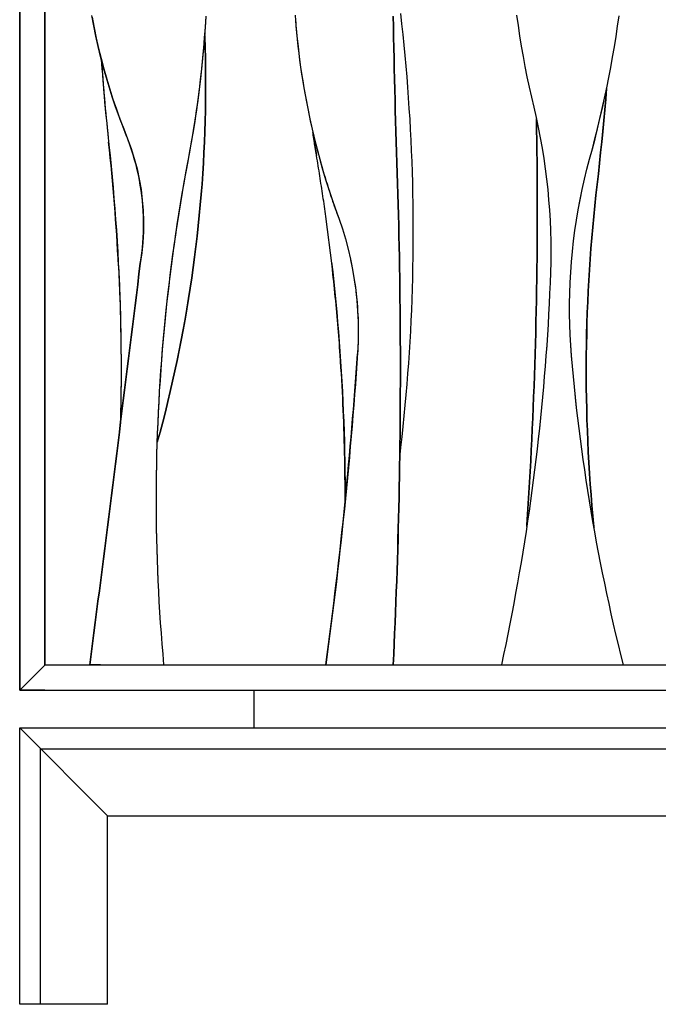
# Model space of a CAD drawing. Units: millimetres. Extents: x -111199 to -108410, y -3267 to -1620.
# Drawn here: x -111199 to -110894, y -3267 to -2797 of the extents above; entities that cross this region are included whole.
import ezdxf

# ---------------------------------------------------------------- set-up
doc = ezdxf.new("R2010")
doc.units = ezdxf.units.MM

msp = doc.modelspace()

# ---------------------------------------------------------------- linework, layer by layer
for p, q in [((-111198.57, -2517.35), (-111198.57, -3117.35)), ((-111198.57, -3117.35), (-111198.57, -2517.35)), ((-111186.57, -3105.35), (-111186.57, -2529.35)), ((-111186.57, -2529.35), (-111186.57, -3105.35)), ((-111110.16, -2804.69), (-111110.18, -2805.45)), ((-110951.8, -2844.62), (-110951.8, -2844.54)), ((-110956.39, -3039.2), (-110956.3, -3038.37)), ((-110924.33, -3039.35), (-110924.28, -3039.72)), ((-111186.57, -3105.35), (-111198.57, -3117.35)), ((-110590.57, -3105.35), (-111186.57, -3105.35)), ((-111160.04, -3105.19), (-111165.03, -3105.18)), ((-111165.03, -3105.18), (-111129.68, -3105.19)), ((-111160.03, -3105.18), (-111160.04, -3105.19)), ((-111160.03, -3105.18), (-111160.04, -3105.19)), ((-111160.04, -3105.19), (-111139.26, -3105.19)), ((-111139.26, -3105.19), (-111139.26, -3105.19)), ((-111139.26, -3105.19), (-111139.26, -3105.19)), ((-111139.26, -3105.19), (-111129.68, -3105.19)), ((-111052.35, -3105.19), (-111020.17, -3105.19)), ((-110968.52, -3105.19), (-110910.22, -3105.19)), ((-111198.57, -3117.35), (-111186.57, -3117.35)), ((-111186.57, -3117.35), (-111198.57, -3117.35)), ((-111186.57, -3117.35), (-110590.57, -3117.35)), ((-111086.57, -3135.35), (-111086.57, -3117.35)), ((-111198.57, -3147.35), (-111198.57, -3135.35)), ((-111198.57, -3135.35), (-109378.57, -3135.35)), ((-111198.57, -3267.35), (-111198.57, -3135.35)), ((-111198.57, -3135.35), (-111186.57, -3135.35)), ((-111156.57, -3177.35), (-111198.57, -3135.35)), ((-111188.57, -3145.35), (-109388.57, -3145.35)), ((-111188.57, -3267.35), (-111188.57, -3145.35)), ((-111156.57, -3267.35), (-111156.57, -3177.35)), ((-111156.57, -3177.35), (-109420.57, -3177.35)), ((-111186.57, -3267.35), (-111198.57, -3267.35)), ((-111156.57, -3267.35), (-111186.57, -3267.35))]:
    msp.add_line(p, q)
at = {"flags": 128}
for points in [[(-111147.55, -2852.73), (-111149.38, -2848.09), (-111151.13, -2843.44), (-111152.79, -2838.74), (-111154.38, -2834.01), (-111155.89, -2829.25), (-111157.32, -2824.46), (-111158.66, -2819.65), (-111159.92, -2814.81), (-111161.09, -2809.95), (-111162.18, -2805.07), (-111163.19, -2800.17), (-111164.11, -2795.25)], [(-111163.97, -2796.03), (-111163.02, -2801), (-111161.99, -2805.95), (-111160.87, -2810.87), (-111159.67, -2815.78), (-111158.38, -2820.66), (-111157.01, -2825.52), (-111155.55, -2830.35), (-111154.01, -2835.16), (-111152.38, -2839.93), (-111150.67, -2844.67), (-111148.89, -2849.37), (-111147.03, -2854.04), (-111145.32, -2858.74), (-111143.82, -2863.53), (-111142.54, -2868.4), (-111141.47, -2873.33), (-111140.63, -2878.31), (-111140.01, -2883.34), (-111139.61, -2888.38), (-111139.44, -2893.44), (-111139.49, -2898.51), (-111139.77, -2903.56), (-111140.26, -2908.59), (-111140.98, -2913.58)], [(-111129.68, -3105.19), (-111130.12, -3100.19), (-111130.53, -3095.2), (-111130.91, -3090.2), (-111131.27, -3085.2), (-111131.59, -3080.2), (-111131.89, -3075.19), (-111132.16, -3070.18), (-111132.4, -3065.17), (-111132.61, -3060.15), (-111132.79, -3055.14), (-111132.94, -3050.12), (-111133.06, -3045.1), (-111133.16, -3040.08), (-111133.22, -3035.06), (-111133.26, -3030.04), (-111133.26, -3025.02), (-111133.24, -3020), (-111133.19, -3014.98), (-111133.11, -3009.96), (-111133, -3004.94), (-111132.87, -2999.92), (-111132.7, -2994.9), (-111132.5, -2989.89), (-111132.28, -2984.87), (-111132.03, -2979.86), (-111131.74, -2974.84), (-111131.43, -2969.83), (-111131.09, -2964.82), (-111130.72, -2959.81), (-111130.33, -2954.81), (-111129.9, -2949.81), (-111129.44, -2944.81), (-111128.96, -2939.81), (-111128.45, -2934.82), (-111127.9, -2929.83), (-111127.33, -2924.84), (-111126.73, -2919.86), (-111126.11, -2914.88), (-111125.45, -2909.91), (-111124.77, -2904.94), (-111124.05, -2899.98), (-111123.31, -2895.02), (-111122.54, -2890.07), (-111121.74, -2885.13), (-111120.92, -2880.18), (-111120.06, -2875.25), (-111119.18, -2870.32), (-111118.26, -2865.39), (-111117.34, -2860.46), (-111116.45, -2855.52), (-111115.61, -2850.58), (-111114.83, -2845.62), (-111114.08, -2840.67), (-111113.39, -2835.7), (-111112.75, -2830.73), (-111112.15, -2825.75), (-111111.6, -2820.77), (-111111.1, -2815.78), (-111110.65, -2810.78), (-111110.24, -2805.79), (-111109.89, -2800.78), (-111109.58, -2795.78)], [(-111126.03, -2914.26), (-111125.37, -2909.31), (-111124.68, -2904.36), (-111123.97, -2899.41), (-111123.23, -2894.47), (-111122.46, -2889.54), (-111121.66, -2884.61), (-111120.83, -2879.69), (-111119.98, -2874.77), (-111119.09, -2869.85), (-111118.18, -2864.94), (-111117.26, -2860.02), (-111116.38, -2855.1), (-111115.55, -2850.17), (-111114.77, -2845.23), (-111114.03, -2840.29), (-111113.34, -2835.34), (-111112.7, -2830.38), (-111112.11, -2825.42), (-111111.57, -2820.45), (-111111.07, -2815.47), (-111110.62, -2810.5), (-111110.22, -2805.51), (-111109.87, -2800.53), (-111109.57, -2795.54)], [(-111066.99, -2795.1), (-111066.61, -2800.08), (-111066.16, -2805.04), (-111065.64, -2810.01), (-111065.05, -2814.97), (-111064.39, -2819.92), (-111063.65, -2824.86), (-111062.85, -2829.79), (-111061.97, -2834.71), (-111061.02, -2839.62), (-111060.01, -2844.51), (-111058.92, -2849.39), (-111057.76, -2854.25), (-111056.54, -2859.09), (-111055.24, -2863.92), (-111053.88, -2868.72), (-111052.45, -2873.5), (-111050.95, -2878.26), (-111049.38, -2883), (-111047.75, -2887.71), (-111046.06, -2892.4), (-111044.47, -2897.12), (-111043.03, -2901.9), (-111041.73, -2906.72), (-111040.59, -2911.59), (-111039.6, -2916.49), (-111038.76, -2921.41), (-111038.07, -2926.36), (-111037.54, -2931.33), (-111037.16, -2936.32), (-111036.94, -2941.31), (-111036.87, -2946.3), (-111036.96, -2951.28), (-111037.2, -2956.25), (-111037.54, -2961.23), (-111037.9, -2966.21), (-111038.26, -2971.19), (-111038.64, -2976.17), (-111039.03, -2981.15), (-111039.42, -2986.12), (-111039.83, -2991.1), (-111040.26, -2996.07), (-111040.69, -3001.04), (-111041.13, -3006.01), (-111041.59, -3010.98), (-111042.05, -3015.95), (-111042.53, -3020.91), (-111043.02, -3025.88), (-111043.52, -3030.85), (-111044.03, -3035.81), (-111044.55, -3040.78), (-111045.08, -3045.74), (-111045.62, -3050.7), (-111046.18, -3055.66), (-111046.75, -3060.62), (-111047.32, -3065.58), (-111047.91, -3070.53), (-111048.51, -3075.49), (-111049.12, -3080.44), (-111049.75, -3085.4), (-111050.38, -3090.35), (-111051.02, -3095.3), (-111051.68, -3100.24), (-111052.35, -3105.19)], [(-111066.9, -2796.47), (-111066.64, -2799.81), (-111066.34, -2803.15), (-111066.02, -2806.49), (-111065.66, -2809.82), (-111065.28, -2813.15), (-111064.86, -2816.48), (-111064.4, -2819.81), (-111063.92, -2823.13), (-111063.4, -2826.44), (-111062.85, -2829.76), (-111062.27, -2833.06), (-111061.66, -2836.36), (-111061.01, -2839.66), (-111060.34, -2842.95), (-111059.63, -2846.23), (-111058.89, -2849.51), (-111058.12, -2852.77), (-111057.32, -2856.03), (-111056.49, -2859.29), (-111055.62, -2862.53)], [(-111020.17, -3105.19), (-111019.93, -3100.2), (-111019.71, -3095.21), (-111019.49, -3090.22), (-111019.28, -3085.23), (-111019.07, -3080.24), (-111018.88, -3075.25), (-111018.69, -3070.25), (-111018.52, -3065.26), (-111018.35, -3060.27), (-111018.19, -3055.28), (-111018.04, -3050.28), (-111017.9, -3045.29), (-111017.76, -3040.29), (-111017.63, -3035.3), (-111017.52, -3030.31), (-111017.41, -3025.31), (-111017.31, -3020.32), (-111017.22, -3015.32), (-111017.13, -3010.33), (-111017.06, -3005.33), (-111016.99, -3000.34), (-111016.93, -2995.34), (-111016.88, -2990.35), (-111016.84, -2985.35), (-111016.81, -2980.36), (-111016.78, -2975.36), (-111016.77, -2970.37), (-111016.76, -2965.37), (-111016.76, -2960.38), (-111016.77, -2955.38), (-111016.79, -2950.39), (-111016.82, -2945.39), (-111016.85, -2940.4), (-111016.9, -2935.4), (-111016.95, -2930.4), (-111017.01, -2925.41), (-111017.08, -2920.41), (-111017.16, -2915.42), (-111017.24, -2910.42), (-111017.34, -2905.43), (-111017.44, -2900.44), (-111017.55, -2895.44), (-111017.67, -2890.45), (-111017.8, -2885.45), (-111017.94, -2880.46), (-111018.08, -2875.47), (-111018.23, -2870.47), (-111018.4, -2865.48), (-111018.56, -2860.49), (-111018.72, -2855.5), (-111018.88, -2850.5), (-111019.03, -2845.51), (-111019.17, -2840.52), (-111019.3, -2835.52), (-111019.43, -2830.53), (-111019.55, -2825.53), (-111019.67, -2820.54), (-111019.78, -2815.55), (-111019.88, -2810.55), (-111019.97, -2805.56), (-111020.06, -2800.56), (-111020.15, -2795.57)], [(-111020.15, -2795.6), (-111020.06, -2800.59), (-111019.97, -2805.58), (-111019.88, -2810.58), (-111019.78, -2815.57), (-111019.67, -2820.56), (-111019.55, -2825.56), (-111019.43, -2830.55), (-111019.3, -2835.54), (-111019.17, -2840.53), (-111019.03, -2845.53), (-111018.88, -2850.52), (-111018.72, -2855.51), (-111018.56, -2860.5), (-111018.4, -2865.49), (-111018.23, -2870.49), (-111018.08, -2875.48), (-111017.94, -2880.47), (-111017.8, -2885.46), (-111017.67, -2890.45), (-111017.55, -2895.45), (-111017.44, -2900.44), (-111017.34, -2905.43), (-111017.24, -2910.43), (-111017.16, -2915.42), (-111017.08, -2920.41), (-111017.01, -2925.41), (-111016.95, -2930.4), (-111016.9, -2935.39), (-111016.85, -2940.39), (-111016.82, -2945.38), (-111016.79, -2950.38), (-111016.77, -2955.37), (-111016.76, -2960.36), (-111016.76, -2965.36), (-111016.77, -2970.35), (-111016.78, -2975.35), (-111016.81, -2980.34), (-111016.84, -2985.33), (-111016.88, -2990.33), (-111016.93, -2995.32), (-111016.99, -3000.32), (-111017.06, -3005.31), (-111017.13, -3010.3), (-111017.22, -3015.3), (-111017.31, -3020.29), (-111017.41, -3025.28), (-111017.52, -3030.28), (-111017.63, -3035.27), (-111017.76, -3040.26), (-111017.89, -3045.25), (-111018.04, -3050.25), (-111018.19, -3055.24), (-111018.35, -3060.23), (-111018.52, -3065.23), (-111018.69, -3070.22), (-111018.88, -3075.22), (-111019.07, -3080.22), (-111019.27, -3085.21), (-111019.49, -3090.21), (-111019.7, -3095.2), (-111019.93, -3100.2), (-111020.17, -3105.19)], [(-111017.07, -3006.5), (-111016.48, -3001.48), (-111015.92, -2996.44), (-111015.39, -2991.41), (-111014.88, -2986.37), (-111014.4, -2981.33), (-111013.95, -2976.28), (-111013.53, -2971.23), (-111013.14, -2966.18), (-111012.77, -2961.13), (-111012.43, -2956.07), (-111012.12, -2951.01), (-111011.84, -2945.95), (-111011.59, -2940.89), (-111011.36, -2935.83), (-111011.17, -2930.76), (-111011, -2925.7), (-111010.86, -2920.63), (-111010.75, -2915.56), (-111010.67, -2910.49), (-111010.61, -2905.42), (-111010.58, -2900.35), (-111010.59, -2895.29), (-111010.62, -2890.22), (-111010.68, -2885.15), (-111010.76, -2880.08), (-111010.88, -2875.01), (-111011.02, -2869.95), (-111011.19, -2864.88), (-111011.39, -2859.82), (-111011.62, -2854.76), (-111011.88, -2849.7), (-111012.16, -2844.64), (-111012.48, -2839.59), (-111012.82, -2834.53), (-111013.19, -2829.48), (-111013.58, -2824.43), (-111014.01, -2819.39), (-111014.46, -2814.35), (-111014.94, -2809.31), (-111015.45, -2804.28), (-111015.99, -2799.24), (-111016.56, -2794.21)], [(-111017.07, -3006.5), (-111016.48, -3001.48), (-111015.92, -2996.44), (-111015.39, -2991.41), (-111014.88, -2986.37), (-111014.4, -2981.33), (-111013.95, -2976.28), (-111013.53, -2971.23), (-111013.14, -2966.18), (-111012.77, -2961.13), (-111012.43, -2956.07), (-111012.12, -2951.01), (-111011.84, -2945.95), (-111011.59, -2940.89), (-111011.36, -2935.83), (-111011.17, -2930.76), (-111011, -2925.7), (-111010.86, -2920.63), (-111010.75, -2915.56), (-111010.67, -2910.49), (-111010.61, -2905.42), (-111010.58, -2900.35), (-111010.59, -2895.28), (-111010.62, -2890.22), (-111010.68, -2885.15), (-111010.76, -2880.08), (-111010.88, -2875.01), (-111011.02, -2869.95), (-111011.19, -2864.88), (-111011.39, -2859.82), (-111011.62, -2854.76), (-111011.88, -2849.7), (-111012.16, -2844.64), (-111012.48, -2839.58), (-111012.82, -2834.53), (-111013.19, -2829.48), (-111013.58, -2824.43), (-111014.01, -2819.39), (-111014.46, -2814.35), (-111014.94, -2809.31), (-111015.45, -2804.27), (-111015.99, -2799.24), (-111016.56, -2794.21)], [(-110961.24, -2795.05), (-110960.56, -2799.98), (-110959.82, -2804.9), (-110959.02, -2809.81), (-110958.17, -2814.71), (-110957.26, -2819.6), (-110956.3, -2824.48), (-110955.28, -2829.35), (-110954.2, -2834.19), (-110953.07, -2839.03), (-110951.95, -2843.87), (-110950.91, -2848.73), (-110949.96, -2853.62), (-110949.08, -2858.51), (-110948.29, -2863.42), (-110947.58, -2868.35), (-110946.95, -2873.28), (-110946.4, -2878.22), (-110945.94, -2883.18), (-110945.56, -2888.14), (-110945.26, -2893.1), (-110945.05, -2898.07), (-110944.92, -2903.04), (-110944.87, -2908.01), (-110944.91, -2912.98), (-110945.05, -2917.95), (-110945.26, -2922.91), (-110945.47, -2927.87), (-110945.71, -2932.84), (-110945.97, -2937.8), (-110946.25, -2942.76), (-110946.56, -2947.72), (-110946.88, -2952.69), (-110947.24, -2957.65), (-110947.61, -2962.6), (-110948.01, -2967.56), (-110948.43, -2972.52), (-110948.87, -2977.47), (-110949.34, -2982.42), (-110949.83, -2987.37), (-110950.35, -2992.32), (-110950.88, -2997.26), (-110951.44, -3002.21), (-110952.03, -3007.15), (-110952.63, -3012.08), (-110953.26, -3017.02), (-110953.92, -3021.95), (-110954.59, -3026.88), (-110955.29, -3031.8), (-110956.01, -3036.72), (-110956.76, -3041.64), (-110957.53, -3046.56), (-110958.32, -3051.47), (-110959.13, -3056.37), (-110959.97, -3061.28), (-110960.83, -3066.17), (-110961.71, -3071.07), (-110962.61, -3075.96), (-110963.54, -3080.84), (-110964.49, -3085.72), (-110965.47, -3090.6), (-110966.46, -3095.47), (-110967.48, -3100.33), (-110968.52, -3105.19)], [(-110961.25, -2795.05), (-110960.56, -2799.98), (-110959.82, -2804.9), (-110959.02, -2809.81), (-110958.17, -2814.71), (-110957.26, -2819.6), (-110956.3, -2824.48), (-110955.28, -2829.34), (-110954.2, -2834.19), (-110953.07, -2839.03), (-110951.95, -2843.87), (-110950.92, -2848.73), (-110949.96, -2853.61), (-110949.08, -2858.51), (-110948.29, -2863.42), (-110947.58, -2868.34), (-110946.95, -2873.27), (-110946.4, -2878.22), (-110945.94, -2883.17), (-110945.56, -2888.13), (-110945.26, -2893.1), (-110945.05, -2898.06), (-110944.92, -2903.03), (-110944.87, -2908), (-110944.91, -2912.97), (-110945.07, -2917.94), (-110945.26, -2922.9), (-110945.47, -2927.87), (-110945.71, -2932.83), (-110945.97, -2937.79), (-110946.25, -2942.76), (-110946.56, -2947.72), (-110946.88, -2952.68), (-110947.24, -2957.64), (-110947.61, -2962.6), (-110948.01, -2967.56), (-110948.43, -2972.51), (-110948.87, -2977.46), (-110949.34, -2982.42), (-110949.83, -2987.37), (-110950.35, -2992.31), (-110950.88, -2997.26), (-110951.44, -3002.2), (-110952.03, -3007.14), (-110952.63, -3012.08), (-110953.26, -3017.01), (-110953.92, -3021.95), (-110954.59, -3026.87), (-110955.29, -3031.8), (-110956.01, -3036.72), (-110956.76, -3041.64), (-110957.53, -3046.55), (-110958.32, -3051.47), (-110959.13, -3056.37), (-110959.97, -3061.27), (-110960.83, -3066.17), (-110961.71, -3071.07), (-110962.61, -3075.96), (-110963.54, -3080.84), (-110964.49, -3085.72), (-110965.47, -3090.6), (-110966.46, -3095.47), (-110967.48, -3100.33), (-110968.52, -3105.19)], [(-110910.22, -3105.19), (-110911.43, -3100.35), (-110912.62, -3095.5), (-110913.78, -3090.64), (-110914.91, -3085.78), (-110916.02, -3080.91), (-110917.1, -3076.04), (-110918.15, -3071.16), (-110919.18, -3066.28), (-110920.18, -3061.38), (-110921.15, -3056.49), (-110922.1, -3051.58), (-110923.02, -3046.68), (-110923.92, -3041.76), (-110924.79, -3036.85), (-110925.63, -3031.93), (-110926.44, -3027), (-110927.23, -3022.07), (-110927.99, -3017.13), (-110928.73, -3012.19), (-110929.44, -3007.25), (-110930.12, -3002.31), (-110930.77, -2997.36), (-110931.4, -2992.4), (-110932, -2987.45), (-110932.57, -2982.49), (-110933.12, -2977.53), (-110933.64, -2972.57), (-110934.13, -2967.6), (-110934.59, -2962.64), (-110935.03, -2957.66), (-110935.4, -2952.7), (-110935.68, -2947.72), (-110935.87, -2942.74), (-110935.96, -2937.75), (-110935.96, -2932.76), (-110935.87, -2927.77), (-110935.69, -2922.77), (-110935.41, -2917.78), (-110935.05, -2912.8), (-110934.59, -2907.82), (-110934.04, -2902.85), (-110933.39, -2897.9), (-110932.66, -2892.96), (-110931.84, -2888.03), (-110930.92, -2883.12), (-110929.92, -2878.23), (-110928.82, -2873.37), (-110927.63, -2868.53), (-110926.36, -2863.71), (-110925.06, -2858.88), (-110923.8, -2854.04), (-110922.59, -2849.2), (-110921.42, -2844.35), (-110920.3, -2839.49), (-110919.23, -2834.61), (-110918.2, -2829.73), (-110917.22, -2824.84), (-110916.29, -2819.94), (-110915.4, -2815.03), (-110914.56, -2810.11), (-110913.77, -2805.18), (-110913.02, -2800.24), (-110912.32, -2795.3)], [(-110910.22, -3105.19), (-110911.43, -3100.35), (-110912.62, -3095.49), (-110913.78, -3090.64), (-110914.91, -3085.77), (-110916.02, -3080.9), (-110917.1, -3076.03), (-110918.15, -3071.15), (-110919.18, -3066.26), (-110920.18, -3061.37), (-110921.16, -3056.47), (-110922.11, -3051.56), (-110923.03, -3046.65), (-110923.92, -3041.74), (-110924.79, -3036.82), (-110925.63, -3031.9), (-110926.45, -3026.97), (-110927.24, -3022.04), (-110928, -3017.1), (-110928.73, -3012.16), (-110929.44, -3007.21), (-110930.12, -3002.27), (-110930.78, -2997.32), (-110931.4, -2992.36), (-110932, -2987.4), (-110932.58, -2982.44), (-110933.12, -2977.48), (-110933.64, -2972.52), (-110934.13, -2967.55), (-110934.6, -2962.58), (-110935.04, -2957.61), (-110935.41, -2952.65), (-110935.68, -2947.68), (-110935.87, -2942.7), (-110935.96, -2937.71), (-110935.96, -2932.73), (-110935.87, -2927.74), (-110935.69, -2922.75), (-110935.41, -2917.77), (-110935.05, -2912.79), (-110934.59, -2907.81), (-110934.04, -2902.85), (-110933.39, -2897.9), (-110932.66, -2892.96), (-110931.84, -2888.04), (-110930.92, -2883.14), (-110929.92, -2878.25), (-110928.82, -2873.39), (-110927.64, -2868.55), (-110926.37, -2863.74), (-110925.07, -2858.92), (-110923.81, -2854.09), (-110922.6, -2849.24), (-110921.43, -2844.39), (-110920.31, -2839.52), (-110919.24, -2834.64), (-110918.21, -2829.76), (-110917.23, -2824.86), (-110916.3, -2819.96), (-110915.41, -2815.05), (-110914.57, -2810.13), (-110913.77, -2805.2), (-110913.03, -2800.26), (-110912.33, -2795.32)], [(-111132.84, -2999), (-111131.52, -2994.16), (-111130.25, -2989.31), (-111129.01, -2984.45), (-111127.81, -2979.57), (-111126.65, -2974.69), (-111125.52, -2969.8), (-111124.44, -2964.9), (-111123.39, -2960), (-111122.38, -2955.08), (-111121.41, -2950.16), (-111120.48, -2945.23), (-111119.58, -2940.29), (-111118.73, -2935.35), (-111117.91, -2930.4), (-111117.13, -2925.44), (-111116.4, -2920.49), (-111115.7, -2915.52), (-111115.04, -2910.55), (-111114.41, -2905.58), (-111113.83, -2900.61), (-111113.29, -2895.63), (-111112.78, -2890.65), (-111112.32, -2885.65), (-111111.89, -2880.66), (-111111.5, -2875.66), (-111111.15, -2870.65), (-111110.84, -2865.65), (-111110.57, -2860.64), (-111110.34, -2855.63), (-111110.15, -2850.61), (-111109.99, -2845.6), (-111109.88, -2840.58), (-111109.8, -2835.56), (-111109.77, -2830.55), (-111109.77, -2825.53), (-111109.81, -2820.51), (-111109.9, -2815.49), (-111110.02, -2810.47), (-111110.18, -2805.45)], [(-111110.18, -2805.45), (-111110.02, -2810.47), (-111109.9, -2815.49), (-111109.81, -2820.5), (-111109.77, -2825.52), (-111109.77, -2830.54), (-111109.8, -2835.55), (-111109.88, -2840.57), (-111109.99, -2845.58), (-111110.14, -2850.6), (-111110.34, -2855.61), (-111110.57, -2860.62), (-111110.84, -2865.63), (-111111.15, -2870.63), (-111111.5, -2875.63), (-111111.89, -2880.63), (-111112.31, -2885.63), (-111112.78, -2890.62), (-111113.29, -2895.61), (-111113.83, -2900.58), (-111114.41, -2905.55), (-111115.03, -2910.52), (-111115.69, -2915.49), (-111116.39, -2920.46), (-111117.13, -2925.42), (-111117.91, -2930.37), (-111118.72, -2935.33), (-111119.58, -2940.27), (-111120.47, -2945.21), (-111121.41, -2950.14), (-111122.38, -2955.06), (-111123.39, -2959.98), (-111124.43, -2964.89), (-111125.52, -2969.79), (-111126.64, -2974.68), (-111127.81, -2979.57), (-111129.01, -2984.44), (-111130.25, -2989.31), (-111131.52, -2994.16), (-111132.84, -2999)], [(-111159.61, -2816.01), (-111159.25, -2821.13), (-111158.86, -2826.24), (-111158.44, -2831.36), (-111158, -2836.47), (-111157.53, -2841.58), (-111157.03, -2846.69), (-111156.51, -2851.79), (-111155.96, -2856.89), (-111155.42, -2861.99), (-111154.91, -2867.09), (-111154.42, -2872.2), (-111153.96, -2877.3), (-111153.53, -2882.41), (-111153.12, -2887.52), (-111152.74, -2892.64), (-111152.38, -2897.75), (-111152.05, -2902.87), (-111151.75, -2907.99), (-111151.47, -2913.12), (-111151.22, -2918.24), (-111150.99, -2923.37), (-111150.8, -2928.5), (-111150.62, -2933.63), (-111150.48, -2938.76), (-111150.36, -2943.89), (-111150.27, -2949.03), (-111150.2, -2954.16), (-111150.16, -2959.29), (-111150.14, -2964.43), (-111150.16, -2969.56), (-111150.19, -2974.7), (-111150.26, -2979.83), (-111150.35, -2984.96), (-111150.47, -2990.1)], [(-110924.33, -3039.35), (-110924.82, -3034.25), (-110925.27, -3029.16), (-110925.68, -3024.05), (-110926.07, -3018.95), (-110926.41, -3013.84), (-110926.73, -3008.73), (-110927, -3003.62), (-110927.25, -2998.5), (-110927.46, -2993.39), (-110927.63, -2988.27), (-110927.77, -2983.15), (-110927.88, -2978.03), (-110927.95, -2972.91), (-110927.98, -2967.79), (-110927.99, -2962.67), (-110927.95, -2957.55), (-110927.89, -2952.44), (-110927.79, -2947.32), (-110927.65, -2942.2), (-110927.48, -2937.09), (-110927.27, -2931.97), (-110927.04, -2926.86), (-110926.76, -2921.75), (-110926.45, -2916.65), (-110926.11, -2911.54), (-110925.74, -2906.44), (-110925.32, -2901.35), (-110924.88, -2896.25), (-110924.4, -2891.17), (-110923.89, -2886.09), (-110923.34, -2881.01), (-110922.76, -2875.93), (-110922.19, -2870.84), (-110921.64, -2865.76), (-110921.11, -2860.67), (-110920.59, -2855.58), (-110920.09, -2850.49), (-110919.61, -2845.39), (-110919.15, -2840.3), (-110918.71, -2835.2), (-110918.28, -2830.1)], [(-110918.28, -2830.1), (-110918.71, -2835.2), (-110919.15, -2840.3), (-110919.61, -2845.4), (-110920.09, -2850.5), (-110920.59, -2855.59), (-110921.11, -2860.68), (-110921.64, -2865.77), (-110922.19, -2870.85), (-110922.76, -2875.93), (-110923.34, -2881.01), (-110923.89, -2886.09), (-110924.4, -2891.16), (-110924.88, -2896.25), (-110925.32, -2901.33), (-110925.73, -2906.43), (-110926.11, -2911.52), (-110926.45, -2916.62), (-110926.76, -2921.73), (-110927.03, -2926.83), (-110927.27, -2931.94), (-110927.48, -2937.05), (-110927.65, -2942.16), (-110927.78, -2947.27), (-110927.89, -2952.39), (-110927.95, -2957.5), (-110927.99, -2962.62), (-110927.98, -2967.75), (-110927.95, -2972.87), (-110927.88, -2977.99), (-110927.77, -2983.11), (-110927.63, -2988.24), (-110927.46, -2993.36), (-110927.25, -2998.48), (-110927, -3003.59), (-110926.73, -3008.71), (-110926.41, -3013.82), (-110926.07, -3018.93), (-110925.69, -3024.04), (-110925.27, -3029.15), (-110924.82, -3034.25), (-110924.33, -3039.35)], [(-110951.8, -2844.62), (-110951.71, -2849.72), (-110951.63, -2854.82), (-110951.56, -2859.92), (-110951.5, -2865.02), (-110951.46, -2870.13), (-110951.42, -2875.23), (-110951.4, -2880.33), (-110951.39, -2885.43), (-110951.39, -2890.53), (-110951.4, -2895.63), (-110951.42, -2900.73), (-110951.46, -2905.83), (-110951.5, -2910.93), (-110951.56, -2916.04), (-110951.63, -2921.14), (-110951.71, -2926.24), (-110951.8, -2931.34), (-110951.9, -2936.44), (-110952.01, -2941.54), (-110952.14, -2946.64), (-110952.27, -2951.74), (-110952.42, -2956.84), (-110952.58, -2961.94), (-110952.74, -2967.04), (-110952.92, -2972.13), (-110953.12, -2977.23), (-110953.32, -2982.33), (-110953.53, -2987.43), (-110953.76, -2992.52), (-110954, -2997.62), (-110954.24, -3002.72), (-110954.5, -3007.81), (-110954.77, -3012.9), (-110955.06, -3018), (-110955.35, -3023.09), (-110955.65, -3028.18), (-110955.97, -3033.28), (-110956.3, -3038.37)], [(-110956.3, -3038.37), (-110955.97, -3033.28), (-110955.65, -3028.18), (-110955.35, -3023.09), (-110955.06, -3018), (-110954.77, -3012.9), (-110954.5, -3007.81), (-110954.24, -3002.71), (-110954, -2997.62), (-110953.76, -2992.52), (-110953.53, -2987.43), (-110953.32, -2982.33), (-110953.12, -2977.23), (-110952.92, -2972.13), (-110952.74, -2967.03), (-110952.58, -2961.93), (-110952.42, -2956.84), (-110952.27, -2951.74), (-110952.14, -2946.64), (-110952.01, -2941.54), (-110951.9, -2936.44), (-110951.8, -2931.34), (-110951.71, -2926.23), (-110951.63, -2921.13), (-110951.56, -2916.03), (-110951.5, -2910.93), (-110951.46, -2905.83), (-110951.42, -2900.73), (-110951.4, -2895.63), (-110951.39, -2890.53), (-110951.39, -2885.43), (-110951.4, -2880.33), (-110951.42, -2875.22), (-110951.46, -2870.12), (-110951.5, -2865.02), (-110951.56, -2859.92), (-110951.63, -2854.82), (-110951.71, -2849.72), (-110951.8, -2844.62)], [(-111058.52, -2851.08), (-111058.46, -2851.54), (-111058.39, -2852), (-111058.33, -2852.46), (-111058.26, -2852.92), (-111058.19, -2853.38), (-111058.12, -2853.84), (-111058.06, -2854.3), (-111057.99, -2854.75), (-111057.92, -2855.21), (-111057.85, -2855.67), (-111057.78, -2856.13), (-111057.71, -2856.59), (-111057.63, -2857.05), (-111057.56, -2857.51), (-111057.49, -2857.97), (-111057.42, -2858.42), (-111057.34, -2858.88), (-111057.27, -2859.34), (-111057.2, -2859.8), (-111057.12, -2860.26), (-111057.04, -2860.72), (-111056.97, -2861.18), (-111056.89, -2861.64), (-111056.81, -2862.1)], [(-111056.81, -2862.1), (-111056.89, -2861.64), (-111056.97, -2861.18), (-111057.04, -2860.72), (-111057.12, -2860.26), (-111057.2, -2859.8), (-111057.27, -2859.34), (-111057.34, -2858.88), (-111057.42, -2858.42), (-111057.49, -2857.97), (-111057.56, -2857.51), (-111057.63, -2857.05), (-111057.71, -2856.59), (-111057.78, -2856.13), (-111057.85, -2855.67), (-111057.92, -2855.21), (-111057.99, -2854.75), (-111058.06, -2854.3), (-111058.12, -2853.84), (-111058.19, -2853.38), (-111058.26, -2852.92), (-111058.33, -2852.46), (-111058.39, -2852), (-111058.46, -2851.54), (-111058.52, -2851.08)], [(-111140.98, -2913.58), (-111140.6, -2911.11), (-111140.27, -2908.64), (-111139.99, -2906.16), (-111139.77, -2903.67), (-111139.61, -2901.17), (-111139.5, -2898.67), (-111139.44, -2896.16), (-111139.44, -2893.66), (-111139.49, -2891.15), (-111139.6, -2888.65), (-111139.76, -2886.15), (-111139.97, -2883.66), (-111140.25, -2881.17), (-111140.57, -2878.69), (-111140.96, -2876.21), (-111141.39, -2873.75), (-111141.88, -2871.3), (-111142.43, -2868.87), (-111143.02, -2866.45), (-111143.68, -2864.05), (-111144.38, -2861.66), (-111145.14, -2859.29), (-111145.95, -2856.95), (-111146.8, -2854.64)], [(-111052.36, -2891.17), (-111052.53, -2889.96), (-111052.7, -2888.74), (-111052.87, -2887.53), (-111053.05, -2886.32), (-111053.22, -2885.1), (-111053.39, -2883.89), (-111053.57, -2882.68), (-111053.75, -2881.47), (-111053.93, -2880.25), (-111054.11, -2879.04), (-111054.3, -2877.83), (-111054.48, -2876.62), (-111054.67, -2875.41), (-111054.85, -2874.2), (-111055.04, -2872.99), (-111055.23, -2871.78), (-111055.43, -2870.56), (-111055.62, -2869.35), (-111055.82, -2868.14), (-111056.01, -2866.94), (-111056.21, -2865.73), (-111056.41, -2864.52), (-111056.61, -2863.31), (-111056.81, -2862.1)], [(-111055.62, -2862.53), (-111055.3, -2863.72), (-111054.97, -2864.91), (-111054.63, -2866.1), (-111054.29, -2867.29), (-111053.95, -2868.48), (-111053.6, -2869.67), (-111053.25, -2870.85), (-111052.89, -2872.03), (-111052.53, -2873.22), (-111052.17, -2874.4), (-111051.8, -2875.58), (-111051.43, -2876.76), (-111051.05, -2877.93), (-111050.67, -2879.11), (-111050.29, -2880.28), (-111049.9, -2881.46), (-111049.51, -2882.63), (-111049.11, -2883.8), (-111048.71, -2884.96), (-111048.3, -2886.13), (-111047.89, -2887.29), (-111047.48, -2888.45), (-111047.06, -2889.62), (-111046.64, -2890.78)], [(-111045.51, -2957.41), (-111045.64, -2955.56), (-111045.78, -2953.7), (-111045.91, -2951.84), (-111046.05, -2949.98), (-111046.2, -2948.13), (-111046.35, -2946.27), (-111046.5, -2944.41), (-111046.65, -2942.56), (-111046.81, -2940.7), (-111046.97, -2938.84), (-111047.14, -2936.99), (-111047.31, -2935.14), (-111047.48, -2933.28), (-111047.66, -2931.43), (-111047.84, -2929.57), (-111048.02, -2927.72), (-111048.21, -2925.87), (-111048.4, -2924.02), (-111048.59, -2922.17), (-111048.79, -2920.32), (-111048.99, -2918.47), (-111049.19, -2916.62), (-111049.4, -2914.77), (-111052.36, -2891.17)], [(-111165.03, -3105.18), (-111164.39, -3100.14), (-111163.74, -3095.09), (-111163.1, -3090.04), (-111162.45, -3084.99), (-111161.81, -3079.94), (-111161.17, -3074.9), (-111160.52, -3069.85), (-111159.88, -3064.8), (-111159.24, -3059.76), (-111158.6, -3054.71), (-111157.96, -3049.66), (-111157.32, -3044.62), (-111156.69, -3039.58), (-111156.05, -3034.53), (-111155.41, -3029.49), (-111154.78, -3024.45), (-111154.14, -3019.4), (-111153.51, -3014.36), (-111152.87, -3009.32), (-111152.24, -3004.28), (-111151.61, -2999.24), (-111150.98, -2994.19), (-111150.35, -2989.15), (-111149.72, -2984.11), (-111149.09, -2979.07), (-111148.46, -2974.03), (-111147.83, -2968.99), (-111147.21, -2963.95), (-111146.58, -2958.91), (-111145.95, -2953.88), (-111145.33, -2948.84), (-111144.71, -2943.8), (-111144.08, -2938.76), (-111143.46, -2933.72), (-111142.84, -2928.68), (-111142.22, -2923.65), (-111141.6, -2918.62), (-111140.98, -2913.58)], [(-111140.98, -2913.58), (-111141.6, -2918.62), (-111142.22, -2923.65), (-111142.84, -2928.68), (-111143.46, -2933.72), (-111144.08, -2938.76), (-111144.71, -2943.8), (-111145.33, -2948.84), (-111145.95, -2953.88), (-111146.58, -2958.91), (-111147.21, -2963.95), (-111147.83, -2968.99), (-111148.46, -2974.03), (-111149.09, -2979.07), (-111149.72, -2984.11), (-111150.35, -2989.15), (-111150.98, -2994.19), (-111151.61, -2999.24), (-111152.24, -3004.28), (-111152.87, -3009.32), (-111153.51, -3014.36), (-111154.14, -3019.4), (-111154.78, -3024.45), (-111155.41, -3029.49), (-111156.05, -3034.53), (-111156.69, -3039.58), (-111157.32, -3044.62), (-111157.96, -3049.66), (-111158.6, -3054.71), (-111159.24, -3059.76), (-111159.88, -3064.8), (-111160.52, -3069.85), (-111161.17, -3074.9), (-111161.81, -3079.94), (-111162.45, -3084.99), (-111163.1, -3090.04), (-111163.74, -3095.09), (-111164.39, -3100.14), (-111165.03, -3105.18)], [(-111151.39, -2914.73), (-111151.24, -2917.87), (-111151.1, -2921), (-111150.96, -2924.14), (-111150.84, -2927.28), (-111150.73, -2930.42), (-111150.63, -2933.56), (-111150.53, -2936.7), (-111150.45, -2939.84), (-111150.38, -2942.98), (-111150.32, -2946.12), (-111150.26, -2949.26), (-111150.22, -2952.4), (-111150.19, -2955.54), (-111150.16, -2958.68), (-111150.15, -2961.82), (-111150.14, -2964.97), (-111150.15, -2968.11), (-111150.17, -2971.25), (-111150.19, -2974.39), (-111150.23, -2977.53), (-111150.27, -2980.67), (-111150.33, -2983.82), (-111150.39, -2986.96), (-111150.47, -2990.1)], [(-111129.68, -3105.19), (-111130.12, -3100.18), (-111130.53, -3095.17), (-111130.92, -3090.16), (-111131.27, -3085.14), (-111131.6, -3080.12), (-111131.89, -3075.1), (-111132.16, -3070.07), (-111132.4, -3065.04), (-111132.61, -3060.01), (-111132.79, -3054.98), (-111132.94, -3049.95), (-111133.07, -3044.92), (-111133.16, -3039.88), (-111133.22, -3034.85), (-111133.26, -3029.81), (-111133.26, -3024.77), (-111133.24, -3019.74), (-111133.19, -3014.7), (-111133.11, -3009.66), (-111133, -3004.63), (-111132.86, -2999.59), (-111132.69, -2994.56), (-111132.49, -2989.52), (-111132.26, -2984.49), (-111132.01, -2979.46), (-111131.72, -2974.43), (-111131.4, -2969.4), (-111131.06, -2964.37), (-111130.69, -2959.35), (-111130.29, -2954.32), (-111129.85, -2949.31), (-111129.39, -2944.29), (-111128.91, -2939.28), (-111128.39, -2934.27), (-111127.84, -2929.26), (-111127.26, -2924.26), (-111126.66, -2919.26), (-111126.03, -2914.26)], [(-111049.61, -2912.91), (-111049.08, -2917.66), (-111048.57, -2922.41), (-111048.08, -2927.15), (-111047.61, -2931.91), (-111047.17, -2936.66), (-111046.75, -2941.42), (-111046.35, -2946.18), (-111045.98, -2950.94), (-111045.63, -2955.71), (-111045.3, -2960.47), (-111045, -2965.24), (-111044.72, -2970.01), (-111044.46, -2974.78), (-111044.23, -2979.56), (-111044.02, -2984.33), (-111043.83, -2989.1), (-111043.66, -2993.88), (-111043.52, -2998.66), (-111043.4, -3003.44), (-111043.31, -3008.21), (-111043.24, -3012.99), (-111043.19, -3017.77), (-111043.16, -3022.55), (-111043.16, -3027.33)], [(-111040.5, -2911.99), (-111040.11, -2913.83), (-111039.75, -2915.68), (-111039.41, -2917.53), (-111039.08, -2919.38), (-111038.78, -2921.24), (-111038.5, -2923.1), (-111038.25, -2924.96), (-111038.01, -2926.83), (-111037.8, -2928.7), (-111037.61, -2930.57), (-111037.44, -2932.44), (-111037.29, -2934.32), (-111037.17, -2936.19), (-111037.06, -2938.07), (-111036.98, -2939.95), (-111036.92, -2941.83), (-111036.89, -2943.7), (-111036.87, -2945.58), (-111036.88, -2947.46), (-111036.91, -2949.34), (-111036.96, -2951.21), (-111037.03, -2953.09), (-111037.12, -2954.95), (-111037.24, -2956.83)], [(-111043.16, -3027.33), (-111043.16, -3024.41), (-111043.17, -3021.5), (-111043.18, -3018.58), (-111043.21, -3015.67), (-111043.24, -3012.75), (-111043.28, -3009.84), (-111043.33, -3006.92), (-111043.39, -3004.01), (-111043.46, -3001.09), (-111043.54, -2998.18), (-111043.62, -2995.26), (-111043.71, -2992.35), (-111043.82, -2989.44), (-111043.93, -2986.52), (-111044.05, -2983.61), (-111044.17, -2980.7), (-111044.31, -2977.78), (-111044.46, -2974.87), (-111044.61, -2971.96), (-111044.77, -2969.05), (-111044.94, -2966.14), (-111045.12, -2963.23), (-111045.31, -2960.32), (-111045.51, -2957.41)]]:
    msp.add_lwpolyline(points, dxfattribs=at)
for centre, radius, start, end in [((-113248.32, -2806.64), 2216.17, 354.2854, 356.11431), ((-113248.66, -2806.61), 2216.52, 352.25829, 354.28538)]:
    msp.add_arc(centre, radius, start, end)
for centre, major_axis, ratio, start_param, end_param in [((-110443.71, -2760.36), (-36.02, 838.59), 0.85534, 1.600427, 1.645532), ((-111499.27, -2907.11), (-51.78, 587.03), 0.588141, 4.647597, 4.748074)]:
    msp.add_ellipse(centre, major_axis=major_axis, ratio=ratio, start_param=start_param, end_param=end_param)

doc.saveas('drawing.dxf')
